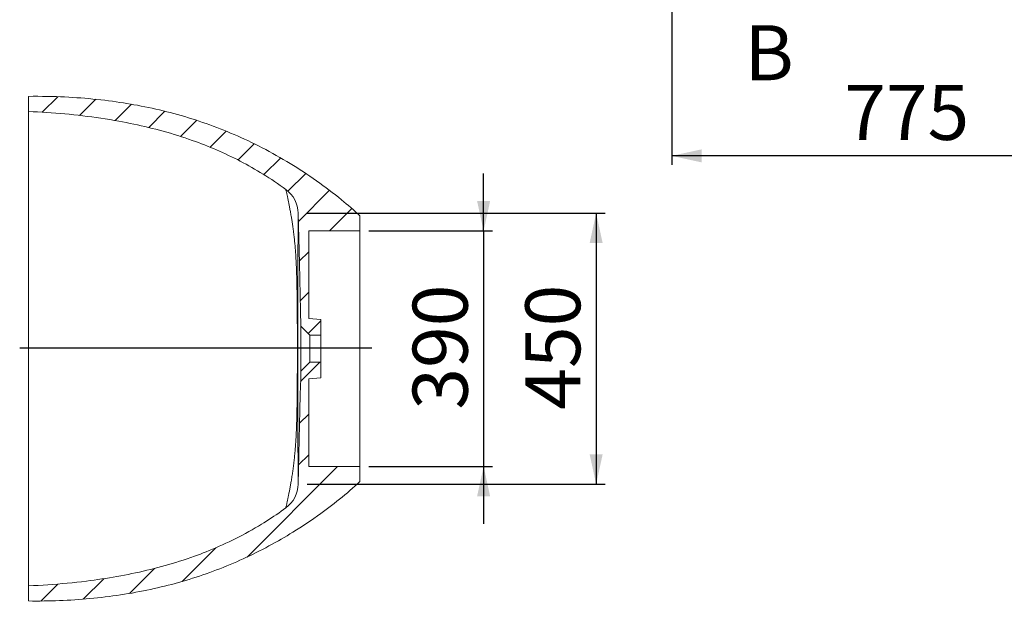
# Model space of a CAD drawing. Units: millimetres. Extents: x 5 to 203, y 8 to 287.
# Drawn here: x 26 to 135, y 19 to 84 of the extents above; entities that cross this region are included whole.
import ezdxf

# ---------------------------------------------------------------- set-up
doc = ezdxf.new("R2010")
doc.units = ezdxf.units.MM
doc.layers.add('0_18', color=7, linetype='Continuous')
doc.styles.add('SLDTEXTSTYLE0', font='TXT', dxfattribs={"width": 0.75})
doc.dimstyles.new('SLDDIMSTYLE0', dxfattribs={"dimtxt": 6.085417, "dimasz": 3.302, "dimexe": 0, "dimexo": 0.0625, "dimgap": 1.521354, "dimtad": 1, "dimdec": 0, "dimlfac": 15, "dimrnd": 1e-09, "dimzin": 12, "dimdsep": 46, "dimtxsty": 'SLDTEXTSTYLE0', "dimsah": 1, "dimcen": 0.09, "dimadec": 0, "dimazin": 3, "dimtfac": 1, "dimtdec": 0, "dimtofl": 0, "dimtmove": 0, "dimatfit": 3, "dimfxl": 1, "dimfrac": 2, "dimtolj": 1, "dimtzin": 12, "dimarcsym": 0})
doc.dimstyles.new('SLDDIMSTYLE1', dxfattribs={"dimtxt": 6.085417, "dimasz": 3.302, "dimexe": 0, "dimexo": 0.0625, "dimgap": 1.521354, "dimtad": 1, "dimdec": 0, "dimlfac": 15, "dimrnd": 1e-09, "dimzin": 12, "dimdsep": 46, "dimtxsty": 'SLDTEXTSTYLE0', "dimsah": 1, "dimcen": 0.09, "dimadec": 0, "dimazin": 3, "dimtfac": 1, "dimtofl": 0, "dimtmove": 0, "dimatfit": 3, "dimfxl": 1, "dimfrac": 2, "dimtolj": 1, "dimtzin": 12, "dimarcsym": 0})
doc.dimstyles.new('SLDDIMSTYLE2', dxfattribs={"dimtxt": 6.085417, "dimasz": 3.302, "dimexe": 0, "dimexo": 0.0625, "dimgap": 1.521354, "dimtad": 1, "dimdec": 0, "dimlfac": 15, "dimrnd": 1e-09, "dimzin": 12, "dimdsep": 46, "dimtxsty": 'SLDTEXTSTYLE0', "dimsah": 1, "dimcen": 0.09, "dimadec": 0, "dimazin": 3, "dimtfac": 1, "dimtdec": 0, "dimtmove": 0, "dimatfit": 0, "dimfxl": 1, "dimfrac": 2, "dimtolj": 1, "dimtzin": 12, "dimarcsym": 0})

# ---------------------------------------------------------------- blocks, each defined once
blk = doc.blocks.new('_D_2')
at = {"layer": '0_18', "color": 7}
for p, q in [((149.72, 130.24), (149.72, 67.48)), ((98.05, 126.07), (98.05, 67.48)), ((149.72, 68.48), (98.05, 68.48))]:
    blk.add_line(p, q, dxfattribs=at)
for points in [[(98.05, 68.48), (101.35, 67.76), (101.35, 69.2)], [(149.72, 68.48), (146.42, 69.2), (146.42, 67.76)]]:
    blk.add_solid(points, dxfattribs=at)
at = {"layer": '0_18', "color": 7, "insert": (117.14, 76.33), "char_height": 6.085, "attachment_point": 1, "style": 'SLDTEXTSTYLE0'}
blk.add_mtext('775', dxfattribs=at)
blk = doc.blocks.new('_D_13')
at = {"layer": '0_18', "color": 7}
for p, q in [((77.24, 60.18), (77.24, 66.53)), ((64.55, 60.18), (78.24, 60.18)), ((77.24, 60.18), (77.24, 34.15)), ((64.55, 34.15), (78.24, 34.15)), ((77.24, 34.15), (77.24, 27.8))]:
    blk.add_line(p, q, dxfattribs=at)
for points in [[(77.24, 60.18), (77.96, 63.48), (76.52, 63.48)], [(77.24, 34.15), (76.52, 30.85), (77.96, 30.85)]]:
    blk.add_solid(points, dxfattribs=at)
at = {"layer": '0_18', "color": 7, "insert": (69.39, 40.42), "char_height": 6.085, "attachment_point": 1, "rotation": 90, "style": 'SLDTEXTSTYLE0'}
blk.add_mtext('390', dxfattribs=at)
blk = doc.blocks.new('_D_14')
at = {"layer": '0_18', "color": 7}
for p, q in [((57.72, 62.14), (90.69, 62.14)), ((89.69, 62.14), (89.69, 32.18)), ((57.72, 32.18), (90.69, 32.18))]:
    blk.add_line(p, q, dxfattribs=at)
for points in [[(89.69, 62.14), (88.97, 58.84), (90.41, 58.84)], [(89.69, 32.18), (90.41, 35.48), (88.97, 35.48)]]:
    blk.add_solid(points, dxfattribs=at)
at = {"layer": '0_18', "color": 7, "insert": (81.85, 40.41), "char_height": 6.085, "attachment_point": 1, "rotation": 89.9997, "style": 'SLDTEXTSTYLE0'}
blk.add_mtext('450', dxfattribs=at)

msp = doc.modelspace()

# ---------------------------------------------------------------- hatches: boundary and pattern name
at = {"layer": '0_18', "linetype": 'Continuous', "lineweight": 18}
h = msp.add_hatch(dxfattribs=at)
h.set_pattern_fill('ANSI31', color=256, style=0)
edge = h.paths.add_edge_path(flags=0)
edge.add_line((57.886, 50.496), (57.886, 60.175))
edge.add_line((57.886, 60.175), (63.553, 60.175))
edge.add_line((63.553, 60.175), (63.553, 61.855))
edge.add_spline(control_points=[(63.553, 61.855), (60.986, 64.245), (58.104, 66.318), (55.077, 68.09), (50.242, 70.92), (44.84, 72.925), (39.339, 73.993), (35.249, 74.787), (31.052, 75.11), (26.886, 75.058)], knot_values=[0, 0, 0, 0, 0.1578243, 0.1578243, 0.1578243, 0.4122815, 0.4122815, 0.4122815, 0.5999084, 0.5999084, 0.5999084, 0.5999084], weights=[1, 1, 1, 1, 1, 1, 1, 1, 1, 1], degree=3, periodic=0)
edge.add_line((26.886, 75.058), (26.886, 73.39))
edge.add_spline(control_points=[(26.886, 73.39), (30.235, 73.244), (33.585, 72.91), (36.883, 72.313), (39.636, 71.814), (42.368, 71.125), (45.005, 70.191), (48.678, 68.89), (52.219, 67.074), (55.359, 64.767)], knot_values=[0, 0, 0, 0, 0.1508174, 0.1508174, 0.1508174, 0.2767802, 0.2767802, 0.2767802, 0.4538585, 0.4538585, 0.4538585, 0.4538585], weights=[1, 1, 1, 1, 1, 1, 1, 1, 1, 1], degree=3, periodic=0)
edge.add_spline(control_points=[(55.359, 64.767), (55.585, 64.601), (55.791, 64.406), (55.968, 64.189), (56.205, 63.899), (56.395, 63.563), (56.523, 63.211), (56.647, 62.871), (56.715, 62.506), (56.723, 62.144)], knot_values=[0, 0, 0, 0, 0.0125971, 0.0125971, 0.0125971, 0.0295691, 0.0295691, 0.0295691, 0.0459466, 0.0459466, 0.0459466, 0.0459466], weights=[1, 1, 1, 1, 1, 1, 1, 1, 1, 1], degree=3, periodic=0)
edge.add_spline(control_points=[(56.723, 62.144), (56.766, 60.296), (56.809, 58.457), (56.852, 56.617), (56.879, 55.443), (56.906, 54.269), (56.934, 53.094), (56.962, 51.95), (56.994, 50.806), (57.02, 49.662)], knot_values=[0.0229413, 0.0229413, 0.0229413, 0.0229413, 0.1057269, 0.1057269, 0.1057269, 0.1585903, 0.1585903, 0.1585903, 0.210083, 0.210083, 0.210083, 0.210083], weights=[1, 1, 1, 1, 1, 1, 1, 1, 1, 1], degree=3, periodic=0)
edge.add_line((57.02, 49.662), (58.02, 48.662))
edge.add_line((58.02, 48.662), (59.22, 48.662))
edge.add_line((59.22, 48.662), (59.22, 50.379))
edge.add_line((59.22, 50.379), (57.886, 50.496))
h = msp.add_hatch(dxfattribs=at)
h.set_pattern_fill('ANSI31', color=256, style=0)
edge = h.paths.add_edge_path(flags=0)
edge.add_line((63.553, 32.47), (63.553, 34.149))
edge.add_line((63.553, 34.149), (57.886, 34.149))
edge.add_line((57.886, 34.149), (57.886, 43.829))
edge.add_line((57.886, 43.829), (59.22, 43.946))
edge.add_line((59.22, 43.946), (59.22, 45.662))
edge.add_line((59.22, 45.662), (58.02, 45.662))
edge.add_line((58.02, 45.662), (57.02, 44.662))
edge.add_spline(control_points=[(57.02, 44.662), (57.014, 44.399), (57.007, 44.136), (57, 43.873), (56.969, 42.699), (56.941, 41.524), (56.914, 40.35), (56.875, 38.735), (56.838, 37.12), (56.8, 35.505), (56.775, 34.396), (56.749, 33.287), (56.723, 32.178)], knot_values=[0.0013709, 0.0013709, 0.0013709, 0.0013709, 0.0132159, 0.0132159, 0.0132159, 0.0660792, 0.0660792, 0.0660792, 0.1387665, 0.1387665, 0.1387665, 0.1886844, 0.1886844, 0.1886844, 0.1886844], weights=[1, 1, 1, 1, 1, 1, 1, 1, 1, 1, 1, 1, 1], degree=3, periodic=0)
edge.add_spline(control_points=[(56.723, 32.178), (56.717, 31.901), (56.675, 31.62), (56.599, 31.351), (56.498, 30.989), (56.333, 30.64), (56.117, 30.333), (55.91, 30.037), (55.65, 29.772), (55.359, 29.558)], knot_values=[0, 0, 0, 0, 0.0125956, 0.0125956, 0.0125956, 0.0295972, 0.0295972, 0.0295972, 0.0459493, 0.0459493, 0.0459493, 0.0459493], weights=[1, 1, 1, 1, 1, 1, 1, 1, 1, 1], degree=3, periodic=0)
edge.add_spline(control_points=[(55.359, 29.558), (51.824, 26.961), (47.777, 24.991), (43.597, 23.661), (40.928, 22.812), (38.179, 22.198), (35.412, 21.764), (32.591, 21.32), (29.739, 21.059), (26.886, 20.935)], knot_values=[0.0246126, 0.0246126, 0.0246126, 0.0246126, 0.2219263, 0.2219263, 0.2219263, 0.3463658, 0.3463658, 0.3463658, 0.4731168, 0.4731168, 0.4731168, 0.4731168], weights=[1, 1, 1, 1, 1, 1, 1, 1, 1, 1], degree=3, periodic=0)
edge.add_line((26.886, 20.935), (26.886, 19.266))
edge.add_spline(control_points=[(26.886, 19.266), (29.719, 19.231), (32.56, 19.368), (35.372, 19.709), (40.748, 20.36), (46.108, 21.807), (51.014, 24.1), (55.566, 26.228), (59.875, 29.046), (63.553, 32.47)], knot_values=[0, 0, 0, 0, 0.1274603, 0.1274603, 0.1274603, 0.3734658, 0.3734658, 0.3734658, 0.601298, 0.601298, 0.601298, 0.601298], weights=[1, 1, 1, 1, 1, 1, 1, 1, 1, 1], degree=3, periodic=0)

# ---------------------------------------------------------------- linework, layer by layer
at = {"color": 7, "linetype": 'Continuous', "lineweight": 18}
for p, q in [((26.886, 75.058), (26.886, 73.39)), ((26.886, 73.39), (26.886, 20.935)), ((63.553, 61.855), (63.553, 60.175)), ((57.886, 60.175), (63.553, 60.175)), ((57.886, 50.496), (57.886, 60.175)), ((63.553, 60.175), (63.553, 47.162)), ((57.886, 50.496), (59.22, 50.379)), ((59.22, 50.379), (59.22, 48.662)), ((57.02, 49.662), (57.02, 44.662)), ((57.02, 49.662), (58.02, 48.662)), ((58.02, 48.662), (59.22, 48.662)), ((58.02, 48.662), (58.02, 45.662)), ((59.22, 48.662), (59.22, 45.662)), ((63.553, 47.162), (63.553, 34.149)), ((58.02, 45.662), (57.02, 44.662)), ((59.22, 45.662), (58.02, 45.662)), ((59.22, 45.662), (59.22, 43.946)), ((59.22, 43.946), (57.886, 43.829)), ((57.886, 34.149), (57.886, 43.829)), ((63.553, 34.149), (57.886, 34.149)), ((63.553, 34.149), (63.553, 32.47)), ((26.886, 20.935), (26.886, 19.266))]:
    msp.add_line(p, q, dxfattribs=at)
at = {"color": 7, "linetype": 'Continuous', "lineweight": 18, "flags": 128}
for points in [[(26.886, 75.058), (27.405, 75.063), (27.923, 75.064), (28.442, 75.06), (28.96, 75.053), (29.478, 75.042), (29.997, 75.026), (30.441, 75.01), (30.885, 74.991), (31.329, 74.968), (31.772, 74.942), (32.216, 74.914), (32.659, 74.882), (33.102, 74.847), (33.545, 74.809), (33.987, 74.767), (34.429, 74.722), (34.871, 74.674), (35.313, 74.623), (35.754, 74.568), (36.194, 74.51), (36.589, 74.455), (36.983, 74.398), (37.377, 74.337), (37.77, 74.274), (38.163, 74.208), (38.556, 74.139), (38.948, 74.068), (39.339, 73.993), (39.746, 73.913), (40.152, 73.829), (40.557, 73.742), (40.962, 73.652), (41.365, 73.559), (41.769, 73.462), (42.172, 73.363), (42.574, 73.26), (42.976, 73.154), (43.376, 73.044), (43.775, 72.931), (44.173, 72.816), (44.57, 72.696), (44.966, 72.574), (45.361, 72.448), (45.755, 72.319), (46.149, 72.186), (46.541, 72.05), (46.932, 71.911), (47.322, 71.768), (47.71, 71.623), (48.097, 71.474), (48.483, 71.322), (48.867, 71.166), (49.25, 71.007), (49.632, 70.845), (50.013, 70.679), (50.392, 70.51), (50.77, 70.338), (51.146, 70.163), (51.547, 69.972), (51.946, 69.777), (52.344, 69.578), (52.739, 69.377), (53.133, 69.171), (53.526, 68.962), (53.917, 68.749), (54.305, 68.532), (54.692, 68.313), (55.077, 68.09), (55.453, 67.868), (55.827, 67.642), (56.198, 67.414), (56.568, 67.183), (56.936, 66.948), (57.301, 66.71), (57.665, 66.47), (58.027, 66.226), (58.387, 65.979), (58.744, 65.729), (59.1, 65.476), (59.453, 65.221), (59.804, 64.962), (60.153, 64.7), (60.499, 64.435), (60.843, 64.167), (61.185, 63.895), (61.524, 63.621), (61.783, 63.407), (62.041, 63.192), (62.298, 62.974), (62.552, 62.755), (62.805, 62.533), (63.056, 62.309), (63.306, 62.083), (63.553, 61.855)], [(26.886, 73.39), (27.388, 73.366), (27.889, 73.34), (28.39, 73.311), (28.89, 73.279), (29.391, 73.244), (29.891, 73.206), (30.391, 73.165), (30.891, 73.12), (31.391, 73.073), (31.89, 73.022), (32.389, 72.967), (32.887, 72.91), (33.385, 72.848), (33.883, 72.784), (34.38, 72.715), (34.882, 72.642), (35.383, 72.566), (35.884, 72.485), (36.384, 72.401), (36.883, 72.313), (37.295, 72.237), (37.706, 72.158), (38.116, 72.076), (38.526, 71.991), (38.936, 71.904), (39.344, 71.813), (39.752, 71.719), (40.16, 71.622), (40.566, 71.522), (40.972, 71.419), (41.377, 71.313), (41.781, 71.203), (42.184, 71.09), (42.586, 70.974), (42.987, 70.854), (43.393, 70.729), (43.798, 70.6), (44.202, 70.467), (44.604, 70.331), (45.005, 70.191), (45.346, 70.069), (45.685, 69.944), (46.024, 69.816), (46.361, 69.686), (46.697, 69.552), (47.033, 69.416), (47.367, 69.277), (47.7, 69.135), (48.031, 68.99), (48.362, 68.842), (48.69, 68.692), (49.018, 68.538), (49.344, 68.382), (49.669, 68.222), (49.993, 68.06), (50.315, 67.894), (50.635, 67.726), (50.954, 67.555), (51.271, 67.381), (51.586, 67.204), (51.901, 67.024), (52.213, 66.842), (52.524, 66.656), (52.833, 66.467), (53.156, 66.266), (53.477, 66.062), (53.796, 65.854), (54.112, 65.643), (54.427, 65.429), (54.74, 65.212), (55.051, 64.991), (55.359, 64.767)], [(55.359, 64.767), (55.373, 64.704), (55.388, 64.638), (55.403, 64.569), (55.419, 64.496), (55.436, 64.421), (55.453, 64.341), (55.471, 64.258), (55.49, 64.172), (55.507, 64.091), (55.525, 64.006), (55.544, 63.918), (55.563, 63.827), (55.583, 63.731), (55.604, 63.632), (55.625, 63.529), (55.642, 63.445), (55.66, 63.358), (55.678, 63.269), (55.696, 63.177), (55.715, 63.082), (55.734, 62.985), (55.753, 62.886), (55.773, 62.783), (55.793, 62.677), (55.814, 62.565), (55.836, 62.45), (55.858, 62.331), (55.88, 62.208), (55.903, 62.081), (55.926, 61.95), (55.949, 61.815), (55.967, 61.706), (55.986, 61.595), (56.005, 61.481), (56.024, 61.364), (56.043, 61.244), (56.061, 61.123), (56.08, 61), (56.099, 60.872), (56.119, 60.742), (56.138, 60.605), (56.157, 60.465), (56.177, 60.321), (56.196, 60.174), (56.216, 60.022), (56.235, 59.867), (56.254, 59.707), (56.27, 59.571), (56.285, 59.432), (56.301, 59.29), (56.316, 59.145), (56.331, 58.997), (56.345, 58.845), (56.359, 58.699), (56.372, 58.551), (56.385, 58.399), (56.398, 58.245), (56.41, 58.088), (56.422, 57.929), (56.434, 57.767), (56.445, 57.602), (56.456, 57.435), (56.466, 57.265), (56.476, 57.095), (56.486, 56.922), (56.495, 56.746), (56.504, 56.567), (56.512, 56.399), (56.519, 56.228), (56.526, 56.054), (56.533, 55.878), (56.54, 55.699), (56.546, 55.517), (56.552, 55.334), (56.558, 55.165), (56.563, 54.993), (56.567, 54.821), (56.572, 54.646), (56.576, 54.47), (56.58, 54.292), (56.584, 54.112), (56.588, 53.93), (56.591, 53.747), (56.594, 53.561), (56.597, 53.374), (56.6, 53.185), (56.603, 53.005), (56.605, 52.823), (56.608, 52.638), (56.61, 52.452), (56.612, 52.265), (56.614, 52.069), (56.616, 51.872), (56.618, 51.674), (56.619, 51.474), (56.621, 51.275), (56.622, 51.075), (56.624, 50.874), (56.625, 50.653), (56.626, 50.431), (56.627, 50.208), (56.628, 49.984), (56.629, 49.76), (56.63, 49.521), (56.631, 49.281), (56.631, 49.04), (56.632, 48.798), (56.633, 48.555), (56.633, 48.312), (56.633, 48.081), (56.633, 47.851), (56.634, 47.621), (56.634, 47.391), (56.634, 47.162), (56.634, 46.92), (56.634, 46.678), (56.633, 46.435), (56.633, 46.193), (56.633, 45.95), (56.632, 45.708), (56.632, 45.479), (56.631, 45.251), (56.631, 45.022), (56.63, 44.793), (56.629, 44.564), (56.628, 44.356), (56.627, 44.15), (56.626, 43.945), (56.625, 43.741), (56.624, 43.539), (56.623, 43.338), (56.622, 43.138), (56.62, 42.919), (56.618, 42.702), (56.616, 42.487), (56.614, 42.272), (56.612, 42.06), (56.61, 41.844), (56.607, 41.631), (56.604, 41.418), (56.601, 41.207), (56.598, 40.997), (56.595, 40.789), (56.591, 40.582), (56.588, 40.395), (56.584, 40.211), (56.58, 40.028), (56.576, 39.848), (56.572, 39.67), (56.567, 39.494), (56.562, 39.32), (56.557, 39.148), (56.552, 38.978), (56.546, 38.81), (56.541, 38.644), (56.535, 38.48), (56.527, 38.289), (56.519, 38.101), (56.511, 37.915), (56.503, 37.732), (56.493, 37.538), (56.483, 37.348), (56.472, 37.161), (56.461, 36.978), (56.45, 36.799), (56.438, 36.623), (56.427, 36.46), (56.415, 36.3), (56.403, 36.143), (56.39, 35.988), (56.378, 35.837), (56.363, 35.671), (56.348, 35.509), (56.333, 35.349), (56.317, 35.193), (56.301, 35.04), (56.285, 34.891), (56.269, 34.744), (56.252, 34.601), (56.233, 34.44), (56.213, 34.284), (56.194, 34.132), (56.174, 33.983), (56.155, 33.839), (56.135, 33.701), (56.116, 33.566), (56.097, 33.435), (56.078, 33.308), (56.055, 33.161), (56.033, 33.018), (56.011, 32.88), (55.989, 32.746), (55.967, 32.616), (55.945, 32.489), (55.924, 32.367), (55.903, 32.249), (55.883, 32.134), (55.863, 32.022), (55.843, 31.914), (55.823, 31.808), (55.804, 31.706), (55.784, 31.597), (55.763, 31.492), (55.744, 31.39), (55.724, 31.29), (55.705, 31.194), (55.685, 31.091), (55.665, 30.99), (55.645, 30.894), (55.626, 30.8), (55.607, 30.71), (55.589, 30.623), (55.572, 30.539), (55.555, 30.458), (55.536, 30.368), (55.517, 30.282), (55.5, 30.199), (55.482, 30.12), (55.466, 30.043), (55.45, 29.97), (55.435, 29.899), (55.418, 29.824), (55.402, 29.753), (55.387, 29.685), (55.373, 29.62), (55.359, 29.558)], [(56.723, 32.181), (56.721, 32.552), (56.718, 33.034), (56.714, 33.659), (56.709, 34.472), (56.706, 35.189), (56.702, 36.078), (56.699, 36.786), (56.697, 37.607), (56.695, 38.565), (56.694, 39.385), (56.693, 40.291), (56.692, 41.289), (56.691, 42.363), (56.691, 43.498), (56.69, 44.693), (56.69, 45.924), (56.69, 47.162), (56.69, 48.408), (56.69, 49.63), (56.691, 50.816), (56.691, 51.961), (56.692, 53.032), (56.693, 54.015), (56.694, 54.918), (56.695, 55.739), (56.697, 56.696), (56.699, 57.523), (56.702, 58.233), (56.706, 59.201), (56.71, 59.972), (56.714, 60.598), (56.717, 61.108), (56.719, 61.526), (56.722, 61.866), (56.723, 62.144)], [(56.724, 62.135), (56.852, 56.617), (56.934, 53.094), (56.976, 51.378), (56.991, 50.806), (57.006, 50.234), (57.02, 49.662)], [(57.02, 44.662), (57.01, 44.268), (57, 43.873), (56.956, 42.111), (56.914, 40.35), (56.8, 35.505), (56.723, 32.178)], [(63.553, 32.47), (63.279, 32.218), (63.003, 31.968), (62.725, 31.721), (62.444, 31.477), (62.162, 31.235), (61.876, 30.995), (61.589, 30.757), (61.3, 30.522), (61.008, 30.289), (60.715, 30.058), (60.421, 29.83), (60.125, 29.605), (59.828, 29.381), (59.529, 29.16), (59.228, 28.941), (58.849, 28.67), (58.468, 28.402), (58.084, 28.138), (57.698, 27.877), (57.311, 27.62), (56.921, 27.367), (56.528, 27.117), (56.134, 26.871), (55.816, 26.676), (55.497, 26.484), (55.177, 26.293), (54.855, 26.106), (54.532, 25.92), (54.187, 25.726), (53.84, 25.534), (53.493, 25.345), (53.143, 25.159), (52.792, 24.976), (52.44, 24.795), (52.085, 24.617), (51.73, 24.442), (51.372, 24.269), (51.014, 24.1), (50.65, 23.932), (50.285, 23.767), (49.918, 23.604), (49.551, 23.445), (49.181, 23.289), (48.81, 23.136), (48.438, 22.985), (48.064, 22.838), (47.69, 22.694), (47.314, 22.553), (46.937, 22.415), (46.559, 22.281), (46.181, 22.149), (45.801, 22.021), (45.42, 21.896), (45.038, 21.773), (44.654, 21.654), (44.27, 21.538), (43.885, 21.425), (43.499, 21.315), (43.112, 21.208), (42.725, 21.105), (42.337, 21.004), (41.948, 20.906), (41.559, 20.812), (41.168, 20.72), (40.777, 20.631), (40.384, 20.545), (39.992, 20.462), (39.598, 20.383), (39.178, 20.301), (38.758, 20.222), (38.337, 20.147), (37.915, 20.075), (37.493, 20.006), (37.07, 19.94), (36.646, 19.878), (36.222, 19.818), (35.797, 19.762), (35.372, 19.709), (34.951, 19.66), (34.53, 19.613), (34.108, 19.57), (33.686, 19.529), (33.264, 19.492), (32.841, 19.457), (32.418, 19.425), (31.995, 19.396), (31.572, 19.37), (31.149, 19.347), (30.725, 19.327), (30.302, 19.309), (29.878, 19.295), (29.454, 19.282), (29.031, 19.273), (28.602, 19.266), (28.173, 19.262), (27.744, 19.261), (27.315, 19.262), (26.886, 19.266)], [(55.359, 29.558), (55.097, 29.367), (54.833, 29.178), (54.567, 28.992), (54.3, 28.808), (54.031, 28.627), (53.76, 28.447), (53.488, 28.27), (53.214, 28.095), (52.939, 27.923), (52.662, 27.753), (52.314, 27.543), (51.965, 27.338), (51.613, 27.136), (51.26, 26.938), (50.904, 26.743), (50.545, 26.551), (50.185, 26.364), (49.823, 26.18), (49.46, 26), (49.095, 25.823), (48.728, 25.651), (48.359, 25.482), (47.989, 25.316), (47.616, 25.154), (47.242, 24.996), (46.867, 24.841), (46.545, 24.711), (46.221, 24.584), (45.897, 24.46), (45.571, 24.338), (45.245, 24.219), (44.835, 24.074), (44.424, 23.932), (44.011, 23.795), (43.597, 23.661), (43.198, 23.536), (42.797, 23.414), (42.395, 23.295), (41.992, 23.181), (41.588, 23.069), (41.184, 22.961), (40.778, 22.856), (40.372, 22.754), (39.965, 22.656), (39.557, 22.56), (39.148, 22.468), (38.739, 22.379), (38.329, 22.293), (37.919, 22.209), (37.508, 22.129), (37.089, 22.05), (36.671, 21.974), (36.252, 21.901), (35.832, 21.831), (35.412, 21.764), (34.989, 21.698), (34.566, 21.636), (34.143, 21.577), (33.719, 21.52), (33.295, 21.465), (32.764, 21.401), (32.233, 21.34), (31.702, 21.284), (31.17, 21.231), (30.638, 21.182), (30.105, 21.136), (29.572, 21.094), (29.039, 21.056), (28.501, 21.021), (27.963, 20.989), (27.425, 20.96), (26.886, 20.935)]]:
    msp.add_lwpolyline(points, dxfattribs=at)
at = {"color": 7, "linetype": 'Continuous', "lineweight": 18}
for centre, start, end in [((53.373, 62.068), 1.28779, 53.65554), ((53.373, 32.257), 306.34535, 358.71118)]:
    msp.add_arc(centre, 3.351, start, end, dxfattribs=at)
at = {"layer": '0_18', "color": 7}
msp.add_line((64.856, 47.204), (25.91, 47.204), dxfattribs=at)

# ---------------------------------------------------------------- texts
at = {"color": 7, "linetype": 'Continuous', "insert": (106.096, 82.925), "char_height": 6.085, "attachment_point": 1, "style": 'SLDTEXTSTYLE0'}
msp.add_mtext('B', dxfattribs=at)

# ---------------------------------------------------------------- dimensions: what is measured, and where the dimension line sits
at = {"layer": '0_18', "color": 7}
dim = msp.add_linear_dim(base=(98.053, 68.483), p1=(149.721, 131.244), p2=(98.053, 127.07), dimstyle='SLDDIMSTYLE1', dxfattribs=at)
dim.commit()
dim.dimension.update_dxf_attribs({"geometry": '_D_2', "text_midpoint": (123.887, 68.483), "dimtype": 160})
for base, p1, p2, angle, dimstyle, picture, middle in [((77.236, 34.149), (63.553, 60.175), (63.553, 34.149), 90, 'SLDDIMSTYLE2', '_D_13', (77.236, 47.162)), ((89.691, 32.18), (56.723, 62.139), (56.723, 32.18), 89.99975, 'SLDDIMSTYLE0', '_D_14', (89.692, 47.159))]:
    dim = msp.add_linear_dim(base=base, p1=p1, p2=p2, angle=angle, dimstyle=dimstyle, dxfattribs=at)
    dim.commit()
    dim.dimension.update_dxf_attribs({"geometry": picture, "text_midpoint": middle, "dimtype": 160})

doc.saveas('drawing.dxf')
